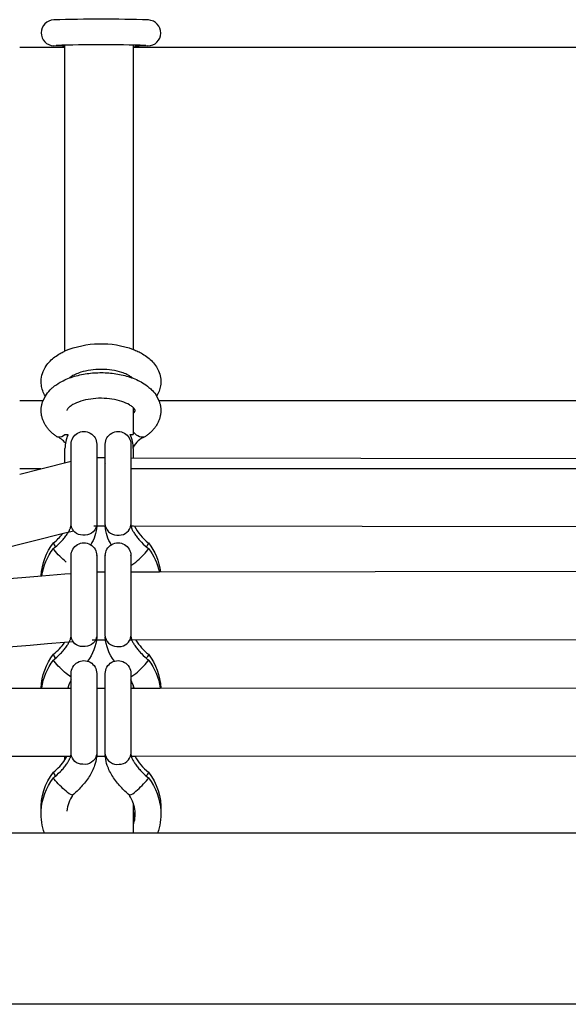
# Model space of a CAD drawing. Units: millimetres. Extents: x -11519 to 12331, y -7707 to 8179.
# Drawn here: x 2539 to 2667, y -1017 to -787 of the extents above; entities that cross this region are included whole.
import ezdxf

# ---------------------------------------------------------------- set-up
doc = ezdxf.new("R2010")
doc.units = ezdxf.units.MM
doc.layers.add('DEFAULT', color=7, linetype='Continuous')

msp = doc.modelspace()

# ---------------------------------------------------------------- linework, layer by layer
at = {"layer": 'DEFAULT', "color": 0}
for p, q in [((2549.58, -793.75), (2539, -793.75)), ((2548.98, -793.43), (2546.94, -793.33)), ((2548.98, -793.43), (2549.24, -793.42)), ((2548.98, -793.43), (2548.98, -793.43)), ((2549.24, -793.42), (2549.59, -793.34)), ((2549.58, -793.75), (2549.58, -793.17)), ((2549.58, -864.69), (2549.58, -793.75)), ((2781.48, -793.75), (2565.43, -793.75)), ((2565.58, -793.15), (2565.58, -793.67)), ((2565.58, -793.67), (2565.58, -864.32)), ((2566.91, -793.44), (2566.67, -793.42)), ((2566.93, -793.44), (2566.91, -793.44)), ((2568.99, -793.34), (2566.93, -793.44)), ((2539, -876.25), (2544.49, -876.25)), ((2544.15, -877.36), (2544.19, -877.18)), ((2544.19, -877.18), (2544.24, -877)), ((2544.24, -877), (2544.29, -876.82)), ((2544.29, -876.82), (2544.35, -876.64)), ((2544.35, -876.64), (2544.41, -876.46)), ((2544.41, -876.46), (2544.49, -876.25)), ((2544.49, -876.25), (2545, -875.24)), ((2571.03, -875.24), (2571.54, -876.25)), ((2571.54, -876.25), (2776.38, -876.25)), ((2571.54, -876.25), (2571.59, -876.36)), ((2571.59, -876.36), (2571.63, -876.48)), ((2571.63, -876.48), (2571.69, -876.65)), ((2571.69, -876.65), (2571.74, -876.81)), ((2571.74, -876.81), (2571.79, -876.98)), ((2571.79, -876.98), (2571.84, -877.15)), ((2571.84, -877.15), (2571.88, -877.32)), ((2571.88, -877.32), (2571.91, -877.49)), ((2544.02, -878.47), (2544.03, -878.29)), ((2544.02, -878.66), (2544.02, -878.47)), ((2544.02, -878.85), (2544.02, -878.66)), ((2544.03, -879.04), (2544.02, -878.85)), ((2544.03, -878.29), (2544.04, -878.1)), ((2544.05, -879.23), (2544.03, -879.04)), ((2544.04, -878.1), (2544.06, -877.91)), ((2544.07, -879.42), (2544.05, -879.23)), ((2544.06, -877.91), (2544.08, -877.73)), ((2544.1, -879.62), (2544.07, -879.42)), ((2544.08, -877.73), (2544.11, -877.54)), ((2544.13, -879.81), (2544.1, -879.62)), ((2544.11, -877.54), (2544.15, -877.36)), ((2565.58, -877.97), (2565.58, -884.25)), ((2571.91, -877.49), (2571.94, -877.66)), ((2571.96, -879.43), (2571.93, -879.64)), ((2571.94, -877.66), (2571.97, -877.83)), ((2571.99, -879.23), (2571.96, -879.43)), ((2571.97, -877.83), (2571.99, -878.01)), ((2571.99, -878.01), (2572, -878.18)), ((2572, -879.05), (2571.99, -879.23)), ((2572, -878.18), (2572.01, -878.35)), ((2572.01, -878.88), (2572, -879.05)), ((2572.01, -878.35), (2572.02, -878.53)), ((2572.02, -878.7), (2572.01, -878.88)), ((2572.02, -878.53), (2572.02, -878.7)), ((2544.17, -880), (2544.13, -879.81)), ((2544.22, -880.19), (2544.17, -880)), ((2544.27, -880.38), (2544.22, -880.19)), ((2544.33, -880.57), (2544.27, -880.38)), ((2544.39, -880.76), (2544.33, -880.57)), ((2544.46, -880.94), (2544.39, -880.76)), ((2544.54, -881.12), (2544.46, -880.94)), ((2544.62, -881.3), (2544.54, -881.12)), ((2544.7, -881.48), (2544.62, -881.3)), ((2544.79, -881.65), (2544.7, -881.48)), ((2544.89, -881.83), (2544.79, -881.65)), ((2544.99, -882), (2544.89, -881.83)), ((2571.14, -881.84), (2571.04, -882.01)), ((2571.23, -881.66), (2571.14, -881.84)), ((2571.32, -881.49), (2571.23, -881.66)), ((2571.41, -881.31), (2571.32, -881.49)), ((2571.49, -881.13), (2571.41, -881.31)), ((2571.56, -880.95), (2571.49, -881.13)), ((2571.63, -880.77), (2571.56, -880.95)), ((2571.7, -880.59), (2571.63, -880.77)), ((2571.76, -880.4), (2571.7, -880.59)), ((2571.81, -880.21), (2571.76, -880.4)), ((2571.86, -880.02), (2571.81, -880.21)), ((2571.9, -879.83), (2571.86, -880.02)), ((2571.93, -879.64), (2571.9, -879.83)), ((2545.1, -882.16), (2544.99, -882)), ((2545.21, -882.33), (2545.1, -882.16)), ((2545.31, -882.48), (2545.21, -882.33)), ((2545.42, -882.62), (2545.31, -882.48)), ((2545.53, -882.77), (2545.42, -882.62)), ((2545.64, -882.91), (2545.53, -882.77)), ((2545.76, -883.05), (2545.64, -882.91)), ((2545.88, -883.19), (2545.76, -883.05)), ((2546.01, -883.32), (2545.88, -883.19)), ((2546.13, -883.45), (2546.01, -883.32)), ((2546.26, -883.58), (2546.13, -883.45)), ((2546.4, -883.71), (2546.26, -883.58)), ((2546.54, -883.84), (2546.4, -883.71)), ((2546.67, -883.96), (2546.54, -883.84)), ((2546.82, -884.08), (2546.67, -883.96)), ((2546.96, -884.2), (2546.82, -884.08)), ((2547.11, -884.32), (2546.96, -884.2)), ((2560.54, -883.9), (2560.54, -883.89)), ((2569.06, -884.22), (2568.91, -884.33)), ((2569.2, -884.1), (2569.06, -884.22)), ((2569.34, -883.98), (2569.2, -884.1)), ((2569.48, -883.85), (2569.34, -883.98)), ((2569.62, -883.73), (2569.48, -883.85)), ((2569.75, -883.6), (2569.62, -883.73)), ((2569.88, -883.47), (2569.75, -883.6)), ((2570.01, -883.34), (2569.88, -883.47)), ((2570.14, -883.2), (2570.01, -883.34)), ((2570.26, -883.07), (2570.14, -883.2)), ((2570.38, -882.93), (2570.26, -883.07)), ((2570.49, -882.79), (2570.38, -882.93)), ((2570.6, -882.64), (2570.49, -882.79)), ((2570.71, -882.5), (2570.6, -882.64)), ((2570.82, -882.34), (2570.71, -882.5)), ((2570.93, -882.17), (2570.82, -882.34)), ((2571.04, -882.01), (2570.93, -882.17)), ((2547.26, -884.43), (2547.11, -884.32)), ((2547.42, -884.55), (2547.26, -884.43)), ((2547.42, -884.55), (2547.63, -884.68)), ((2549.24, -884.47), (2549.58, -884.25)), ((2549.58, -884.25), (2550.3, -884.25)), ((2550.3, -884.25), (2550.3, -884.25)), ((2551.02, -905.37), (2551.02, -886.51)), ((2557.02, -886.51), (2557.02, -905.37)), ((2559.02, -886.5), (2559.02, -886.51)), ((2559.02, -905.37), (2559.02, -886.51)), ((2564.87, -884.25), (2565.58, -884.25)), ((2565.02, -886.51), (2565.02, -905.37)), ((2565.02, -886.51), (2565.02, -886.51)), ((2568.45, -884.67), (2568.24, -884.79)), ((2568.6, -884.56), (2568.45, -884.67)), ((2568.76, -884.45), (2568.6, -884.56)), ((2568.91, -884.33), (2568.76, -884.45)), ((2549.58, -890.83), (2549.58, -887.52)), ((2565.58, -887.52), (2565.58, -889.65)), ((2543.96, -892.25), (2551.02, -890.47)), ((2557.02, -889.63), (2559.02, -889.64)), ((2559.04, -891.07), (2559.01, -891.05)), ((2565.02, -889.65), (2781.48, -889.99)), ((2543.95, -892.25), (2539, -892.25)), ((2539, -893.5), (2543.96, -892.25)), ((2782.91, -892.25), (2565.02, -892.25)), ((2551.02, -902.4), (2551.03, -902.27)), ((2557.02, -902.4), (2557.01, -902.54)), ((2551.63, -906.82), (2549.59, -907.33)), ((2550.21, -907.37), (2550.33, -907.18)), ((2550.33, -907.18), (2550.44, -907)), ((2550.44, -907), (2550.53, -906.82)), ((2550.53, -906.82), (2550.62, -906.66)), ((2550.62, -906.66), (2550.69, -906.5)), ((2550.69, -906.5), (2550.76, -906.35)), ((2550.76, -906.35), (2550.82, -906.21)), ((2550.82, -906.21), (2550.85, -906.14)), ((2550.85, -906.14), (2550.87, -906.08)), ((2550.87, -906.08), (2550.91, -905.96)), ((2550.91, -905.96), (2550.92, -905.9)), ((2550.92, -905.9), (2550.94, -905.85)), ((2550.94, -905.85), (2550.95, -905.8)), ((2550.95, -905.8), (2550.96, -905.75)), ((2550.96, -905.75), (2550.97, -905.7)), ((2550.97, -905.7), (2550.98, -905.66)), ((2550.98, -905.66), (2551.02, -905.37)), ((2559.04, -905.64), (2556.34, -905.63)), ((2557.02, -905.37), (2557.01, -905.56)), ((2557.01, -905.56), (2557.01, -905.63)), ((2559.02, -905.37), (2559.03, -905.56)), ((2559.02, -905.64), (2559.02, -905.56)), ((2565.59, -905.65), (2565, -905.65)), ((2565.02, -905.37), (2565.02, -905.4)), ((2565.02, -905.4), (2565.02, -905.44)), ((2565.02, -905.44), (2565.02, -905.48)), ((2565.02, -905.48), (2565.03, -905.54)), ((2565.03, -905.54), (2565.04, -905.6)), ((2565.04, -905.6), (2565.05, -905.66)), ((2565.05, -905.66), (2565.06, -905.73)), ((2565.06, -905.73), (2565.08, -905.81)), ((2565.08, -905.81), (2565.11, -905.89)), ((2565.11, -905.89), (2565.13, -905.98)), ((2565.13, -905.98), (2565.16, -906.08)), ((2565.16, -906.08), (2565.19, -906.14)), ((2565.19, -906.14), (2565.21, -906.21)), ((2565.21, -906.21), (2565.27, -906.35)), ((2565.27, -906.35), (2565.34, -906.5)), ((2565.34, -906.5), (2565.41, -906.66)), ((2565.41, -906.66), (2565.5, -906.82)), ((2565.5, -906.82), (2565.6, -907)), ((2782.79, -905.99), (2565.59, -905.65)), ((2565.6, -907), (2565.7, -907.18)), ((2565.7, -907.18), (2565.82, -907.37)), ((2549.59, -907.33), (2493.54, -921.42)), ((2546.94, -909.56), (2546.93, -909.57)), ((2548.11, -909.85), (2548.54, -909.42)), ((2548.54, -909.42), (2548.75, -909.2)), ((2548.75, -909.2), (2548.95, -908.98)), ((2548.95, -908.98), (2549.14, -908.77)), ((2549.14, -908.77), (2549.32, -908.57)), ((2549.32, -908.57), (2549.49, -908.36)), ((2549.49, -908.36), (2549.65, -908.15)), ((2549.65, -908.15), (2549.81, -907.95)), ((2549.81, -907.95), (2549.95, -907.75)), ((2549.95, -907.75), (2550.09, -907.56)), ((2550.09, -907.56), (2550.21, -907.37)), ((2565.82, -907.37), (2565.95, -907.56)), ((2565.95, -907.56), (2566.08, -907.75)), ((2566.08, -907.75), (2566.23, -907.95)), ((2566.23, -907.95), (2566.38, -908.15)), ((2566.38, -908.15), (2566.54, -908.36)), ((2566.54, -908.36), (2566.72, -908.57)), ((2566.72, -908.57), (2566.89, -908.77)), ((2566.89, -908.77), (2567.08, -908.98)), ((2567.08, -908.98), (2567.28, -909.2)), ((2567.28, -909.2), (2567.49, -909.42)), ((2567.49, -909.42), (2567.92, -909.85)), ((2569.1, -909.56), (2569.11, -909.57)), ((2547.04, -911.2), (2546.92, -910.91)), ((2546.93, -910.91), (2547.18, -910.69)), ((2547.18, -910.69), (2547.65, -910.27)), ((2547.65, -910.27), (2548.11, -909.85)), ((2567.92, -909.85), (2568.38, -910.27)), ((2568.38, -910.27), (2568.85, -910.69)), ((2568.85, -910.69), (2569.11, -910.91)), ((2568.99, -911.2), (2569.11, -910.91)), ((2551.02, -931.42), (2551.02, -912.57)), ((2557.02, -912.57), (2557.02, -912.56)), ((2557.02, -912.57), (2557.02, -931.42)), ((2559.02, -912.56), (2559.02, -912.57)), ((2559.02, -931.42), (2559.02, -912.57)), ((2565.02, -912.57), (2565.02, -912.56)), ((2565.02, -912.57), (2565.02, -931.42)), ((2565.02, -914.89), (2566.15, -914.05)), ((2557.02, -916.36), (2559.02, -916.35)), ((2565.02, -916.35), (2565.59, -916.35)), ((2565.59, -916.35), (2571.68, -916.34)), ((2571.68, -916.34), (2776.31, -916.1)), ((2493.54, -921.42), (2544.18, -917.27)), ((2544.18, -917.27), (2549.59, -916.83)), ((2549.59, -916.83), (2551.02, -916.71)), ((2551.02, -928.46), (2551.03, -928.32)), ((2557.02, -928.46), (2557.01, -928.6)), ((2550.62, -932.72), (2550.69, -932.56)), ((2550.69, -932.56), (2550.76, -932.41)), ((2550.76, -932.41), (2550.82, -932.27)), ((2550.82, -932.27), (2550.85, -932.2)), ((2550.85, -932.2), (2550.87, -932.13)), ((2550.87, -932.13), (2550.91, -932.02)), ((2550.91, -932.02), (2550.92, -931.96)), ((2550.92, -931.96), (2550.94, -931.91)), ((2550.94, -931.91), (2550.95, -931.86)), ((2550.95, -931.86), (2550.96, -931.81)), ((2550.96, -931.81), (2550.97, -931.76)), ((2550.97, -931.76), (2550.98, -931.72)), ((2550.98, -931.72), (2551.02, -931.43)), ((2559.25, -932.35), (2555.98, -932.36)), ((2557.02, -931.42), (2557.01, -931.62)), ((2557.01, -931.62), (2557.01, -931.63)), ((2559.02, -931.42), (2559.03, -931.62)), ((2565.25, -932.35), (2564.78, -932.35)), ((2565.02, -931.43), (2565.02, -931.46)), ((2565.02, -931.46), (2565.02, -931.49)), ((2565.02, -931.49), (2565.02, -931.54)), ((2565.02, -931.54), (2565.03, -931.59)), ((2565.03, -931.59), (2565.04, -931.65)), ((2565.04, -931.65), (2565.05, -931.72)), ((2565.05, -931.72), (2565.06, -931.79)), ((2565.06, -931.79), (2565.08, -931.87)), ((2565.08, -931.87), (2565.11, -931.95)), ((2565.11, -931.95), (2565.13, -932.04)), ((2565.13, -932.04), (2565.16, -932.13)), ((2565.16, -932.13), (2565.19, -932.2)), ((2565.19, -932.2), (2565.21, -932.27)), ((2565.21, -932.27), (2565.27, -932.41)), ((2782.77, -932.09), (2565.25, -932.35)), ((2565.27, -932.41), (2565.34, -932.56)), ((2565.34, -932.56), (2565.41, -932.72)), ((2548.95, -935.04), (2549.14, -934.83)), ((2549.14, -934.83), (2549.32, -934.62)), ((2549.32, -934.62), (2549.49, -934.42)), ((2549.49, -934.42), (2549.65, -934.21)), ((2551.5, -932.72), (2549.5, -932.89)), ((2549.65, -934.21), (2549.81, -934.01)), ((2549.81, -934.01), (2549.95, -933.81)), ((2549.95, -933.81), (2550.09, -933.61)), ((2550.09, -933.61), (2550.21, -933.42)), ((2550.21, -933.42), (2550.33, -933.24)), ((2550.33, -933.24), (2550.44, -933.06)), ((2550.44, -933.06), (2550.53, -932.88)), ((2550.53, -932.88), (2550.62, -932.72)), ((2565.41, -932.72), (2565.5, -932.88)), ((2565.5, -932.88), (2565.6, -933.06)), ((2565.6, -933.06), (2565.7, -933.24)), ((2565.7, -933.24), (2565.82, -933.42)), ((2565.82, -933.42), (2565.95, -933.61)), ((2565.95, -933.61), (2566.08, -933.81)), ((2566.08, -933.81), (2566.23, -934.01)), ((2566.23, -934.01), (2566.38, -934.21)), ((2566.38, -934.21), (2566.54, -934.42)), ((2566.54, -934.42), (2566.72, -934.62)), ((2566.72, -934.62), (2566.89, -934.83)), ((2566.89, -934.83), (2567.08, -935.04)), ((2547.04, -937.26), (2546.92, -936.97)), ((2546.94, -935.62), (2546.93, -935.63)), ((2546.93, -936.96), (2547.18, -936.75)), ((2547.18, -936.75), (2547.65, -936.33)), ((2547.65, -936.33), (2548.11, -935.91)), ((2548.11, -935.91), (2548.54, -935.47)), ((2548.54, -935.47), (2548.75, -935.26)), ((2548.75, -935.26), (2548.95, -935.04)), ((2567.08, -935.04), (2567.28, -935.26)), ((2567.28, -935.26), (2567.49, -935.47)), ((2567.49, -935.47), (2567.92, -935.91)), ((2567.92, -935.91), (2568.38, -936.33)), ((2568.38, -936.33), (2568.85, -936.75)), ((2568.85, -936.75), (2569.11, -936.96)), ((2568.99, -937.26), (2569.11, -936.97)), ((2569.1, -935.62), (2569.11, -935.63)), ((2551.02, -940.95), (2549.88, -940.11)), ((2551.02, -958.97), (2551.02, -940.12)), ((2557.02, -940.12), (2557.02, -940.11)), ((2557.02, -940.12), (2557.02, -958.97)), ((2559.02, -940.11), (2559.02, -940.12)), ((2559.02, -958.97), (2559.02, -940.12)), ((2565.02, -940.94), (2566.15, -940.11)), ((2565.02, -940.12), (2565.02, -940.11)), ((2565.02, -940.12), (2565.02, -958.97)), ((2565.58, -942.88), (2565.02, -941.62)), ((2354.74, -943.6), (2544.15, -943.54)), ((2544.15, -943.54), (2551.02, -943.54)), ((2557.02, -943.54), (2559.02, -943.54)), ((2565.02, -943.53), (2565.58, -943.53)), ((2565.78, -943.53), (2565.58, -942.88)), ((2565.58, -942.88), (2565.58, -943.53)), ((2565.58, -943.53), (2565.78, -943.53)), ((2565.78, -943.53), (2571.89, -943.53)), ((2571.89, -943.53), (2776.06, -943.43)), ((2551.02, -956.01), (2551.03, -955.87)), ((2557.02, -956.01), (2557.01, -956.15)), ((2549.58, -959.54), (2354.74, -959.6)), ((2551.11, -959.54), (2549.58, -959.54)), ((2549.58, -960.31), (2549.58, -959.54)), ((2549.59, -960.31), (2550.05, -959.54)), ((2550.62, -960.27), (2550.69, -960.11)), ((2550.69, -960.11), (2550.76, -959.96)), ((2550.76, -959.96), (2550.82, -959.81)), ((2550.82, -959.81), (2550.85, -959.75)), ((2550.85, -959.75), (2550.87, -959.68)), ((2550.87, -959.68), (2550.91, -959.56)), ((2550.91, -959.56), (2550.92, -959.51)), ((2550.92, -959.51), (2550.94, -959.46)), ((2550.94, -959.46), (2550.95, -959.41)), ((2550.95, -959.41), (2550.96, -959.36)), ((2550.96, -959.36), (2550.97, -959.31)), ((2550.97, -959.31), (2550.98, -959.27)), ((2550.98, -959.27), (2551.02, -958.98)), ((2559.1, -959.54), (2556.93, -959.54)), ((2557.01, -959.17), (2556.99, -959.54)), ((2557.02, -958.97), (2557.01, -959.17)), ((2559.02, -958.97), (2559.03, -959.17)), ((2559.04, -959.54), (2559.02, -959.17)), ((2565.98, -959.53), (2564.94, -959.53)), ((2565.02, -958.97), (2565.02, -959.01)), ((2565.02, -959.01), (2565.02, -959.04)), ((2565.02, -959.04), (2565.02, -959.09)), ((2565.02, -959.09), (2565.03, -959.14)), ((2565.03, -959.14), (2565.04, -959.2)), ((2565.04, -959.2), (2565.05, -959.27)), ((2565.05, -959.27), (2565.06, -959.34)), ((2565.06, -959.34), (2565.08, -959.42)), ((2565.08, -959.42), (2565.11, -959.5)), ((2565.11, -959.5), (2565.13, -959.59)), ((2565.13, -959.59), (2565.16, -959.68)), ((2565.16, -959.68), (2565.19, -959.75)), ((2565.19, -959.75), (2565.21, -959.81)), ((2565.21, -959.81), (2565.27, -959.96)), ((2565.27, -959.96), (2565.34, -960.11)), ((2565.34, -960.11), (2565.41, -960.27)), ((2782.01, -959.42), (2565.98, -959.53)), ((2548.95, -962.59), (2549.14, -962.38)), ((2549.14, -962.38), (2549.32, -962.17)), ((2549.32, -962.17), (2549.49, -961.97)), ((2549.49, -961.97), (2549.65, -961.76)), ((2549.65, -961.76), (2549.81, -961.56)), ((2549.81, -961.56), (2549.95, -961.36)), ((2549.95, -961.36), (2550.09, -961.16)), ((2550.09, -961.16), (2550.21, -960.97)), ((2550.21, -960.97), (2550.33, -960.79)), ((2550.33, -960.79), (2550.44, -960.61)), ((2550.44, -960.61), (2550.53, -960.43)), ((2550.53, -960.43), (2550.62, -960.27)), ((2565.41, -960.27), (2565.5, -960.43)), ((2565.5, -960.43), (2565.6, -960.61)), ((2565.6, -960.61), (2565.7, -960.79)), ((2565.7, -960.79), (2565.82, -960.97)), ((2565.82, -960.97), (2565.95, -961.16)), ((2565.95, -961.16), (2566.08, -961.36)), ((2566.08, -961.36), (2566.23, -961.56)), ((2566.23, -961.56), (2566.38, -961.76)), ((2566.38, -961.76), (2566.54, -961.97)), ((2566.54, -961.97), (2566.72, -962.17)), ((2566.72, -962.17), (2566.89, -962.38)), ((2566.89, -962.38), (2567.08, -962.59)), ((2547.04, -964.81), (2546.92, -964.52)), ((2546.94, -963.17), (2546.93, -963.18)), ((2546.93, -964.51), (2547.18, -964.29)), ((2547.18, -964.29), (2547.65, -963.88)), ((2547.65, -963.88), (2548.11, -963.45)), ((2548.11, -963.45), (2548.54, -963.02)), ((2548.54, -963.02), (2548.75, -962.81)), ((2548.75, -962.81), (2548.95, -962.59)), ((2567.08, -962.59), (2567.28, -962.81)), ((2567.28, -962.81), (2567.49, -963.02)), ((2567.49, -963.02), (2567.92, -963.45)), ((2567.92, -963.45), (2568.38, -963.88)), ((2568.38, -963.88), (2568.85, -964.29)), ((2568.85, -964.29), (2569.11, -964.51)), ((2568.99, -964.81), (2569.11, -964.52)), ((2569.1, -963.17), (2569.11, -963.18)), ((2565.58, -970.42), (2565.58, -974.18)), ((2565.58, -974.18), (2565.58, -977.49)), ((2544.79, -977.49), (2358.03, -977.49)), ((2571.25, -977.49), (2544.79, -977.49)), ((2776.68, -977.49), (2571.25, -977.49)), ((4311.03, -1017.49), (2358.02, -1017.49))]:
    msp.add_line(p, q, dxfattribs=at)
for centre, radius, start, end in [((2547.05, -790.3), 3.03, 91.2483, 267.8879), ((2557.95, -1110.95), 323.86, 88.0239, 91.941), ((2568.98, -790.31), 3.03, 270.079, 87.4019), ((2558.03, -1133.51), 340.42, 88.2355, 91.7686), ((2566.85, -796.98), 3.55, 89.1683, 110.8338), ((2564.86, -878.33), 1.2, 307.3493, 344.8802), ((2548.24, -883.02), 1.77, 249.897, 304.6593), ((2545.7, -889.39), 5.09, 38.3346, 67.689), ((2557.45, -887.52), 7.86, 155.451, 179.9926), ((2557.72, -887.52), 7.86, 0.0074, 24.5834), ((2570.07, -889.51), 5.06, 111.1554, 152.5189), ((2561.83, -904.92), 2.87, 193.0293, 278.7654), ((2562.34, -905.07), 2.69, 268.2924, 353.628), ((2576.46, -900.11), 11.98, 207.5135, 232.0641), ((2538.55, -899.08), 13.42, 308.6434, 321.2972), ((2548.43, -909.3), 1.54, 190.4266, 229.4873), ((2553.28, -898.39), 20.27, 309.424, 320.8067), ((2561.83, -930.97), 2.87, 193.0293, 278.7654), ((2562.34, -931.12), 2.69, 268.3026, 353.5549), ((2576.8, -925.84), 12.44, 211.5198, 231.7752), ((2538.94, -925.54), 12.86, 308.4313, 325.1801), ((2548.43, -935.36), 1.54, 190.4266, 229.4873), ((2553.28, -924.45), 20.27, 309.424, 320.8067), ((2557.76, -945.43), 7.75, 150.5222, 165.8864), ((2561.83, -958.52), 2.87, 193.0293, 278.7654), ((2562.34, -958.67), 2.69, 268.305, 353.5378), ((2576.61, -953.58), 12.18, 209.276, 231.9307), ((2539.01, -953.16), 12.76, 308.3853, 325.9628), ((2548.43, -962.91), 1.54, 190.4266, 229.4873), ((2553.28, -952), 20.27, 309.424, 320.8067), ((2557.77, -972.98), 7.75, 145.7314, 174.9808), ((2563.64, -965.37), 3.4, 287.6269, 317.6885), ((2558.23, -973), 7.79, 19.2753, 34.2457), ((2558.29, -972.97), 7.73, 4.9905, 19.2525), ((2558.31, -972.97), 7.71, 340.7407, 4.9567), ((2558.32, -971.64), 7.7, 340.7599, 355.0464), ((2557.94, -971.49), 7.97, 228.7983, 228.8214)]:
    msp.add_arc(centre, radius, start, end, dxfattribs=at)
at = {"layer": 'DEFAULT', "color": 0, "extrusion": (0, 0, -1)}
for centre, radius, start, end in [((-2566.92, -791.63), 1.81, 277.9177, 302.5638), ((-2558.05, -884.96), 21.97, 67.3358, 110.0514), ((-2554.02, -886.51), 3, 359.9263, 179.9935), ((-2562.02, -886.51), 3, 0.0338, 180.0379), ((-2568.8, -881.13), 4.04, 301.8279, 322.8063), ((-2567.68, -883.16), 1.72, 250.8674, 305.6549), ((-2553.69, -905.07), 2.69, 268.3076, 353.5174), ((-2554.21, -904.92), 2.87, 193.0295, 278.7656), ((-2547.45, -905.02), 9.58, 183.7083, 211.5338), ((-2568.59, -905.01), 9.58, 328.4689, 356.2715), ((-2554.02, -912.56), 3, 359.9263, 179.9935), ((-2562.02, -912.56), 3, 0.0034, 180.0381), ((-2557.82, -918.05), 13.8, 3.182, 37.9005), ((-2557.84, -919.39), 13.83, 8.8282, 37.8344), ((-2562.75, -898.39), 20.27, 309.4202, 320.8045), ((-2567.61, -909.3), 1.53, 190.3709, 229.4792), ((-2558.2, -918.06), 13.82, 142.1663, 172.8571), ((-2558.17, -919.41), 13.86, 142.2109, 167.2193), ((-2553.69, -931.12), 2.69, 268.3116, 353.4893), ((-2554.21, -930.97), 2.87, 193.0295, 278.7656), ((-2546.6, -930.87), 10.44, 184.1374, 217.5766), ((-2569.43, -930.87), 10.44, 322.4196, 355.893), ((-2557.81, -944.1), 13.8, 2.329, 37.9042), ((-2557.84, -945.45), 13.82, 7.9273, 37.8388), ((-2554.02, -940.11), 3, 359.9263, 179.9935), ((-2562.02, -940.11), 3, 0.0034, 180.0381), ((-2567.61, -935.36), 1.53, 190.3709, 229.4792), ((-2558.22, -944.1), 13.79, 142.1492, 177.6215), ((-2558.2, -945.45), 13.82, 142.1969, 172.0283), ((-2562.75, -924.45), 20.27, 309.4202, 320.8045), ((-2553.69, -958.67), 2.69, 268.3001, 353.5711), ((-2554.21, -958.52), 2.87, 193.0295, 278.7656), ((-2557.79, -971.65), 13.78, 357.2792, 37.9236), ((-2557.81, -972.99), 13.8, 2.8566, 37.8606), ((-2562.75, -952), 20.27, 309.4202, 320.8045), ((-2567.61, -962.91), 1.53, 190.3709, 229.4792), ((-2558.24, -971.65), 13.78, 142.0782, 182.7232), ((-2558.22, -972.99), 13.8, 142.1588, 177.1497), ((-2552.39, -965.37), 3.4, 287.6268, 317.6857), ((-2557.72, -972.97), 13.7, 340.738, 2.7936), ((-2558.31, -972.97), 13.71, 177.2129, 199.2435)]:
    msp.add_arc(centre, radius, start, end, dxfattribs=at)
at = {"layer": 'DEFAULT', "color": 0}
for points in [[(2546.12, -867.05), (2546.79, -866.37), (2547.59, -865.77), (2548.48, -865.26)], [(2548.48, -865.26), (2548.77, -865.09), (2549.07, -864.94), (2549.37, -864.79)], [(2549.37, -864.79), (2549.44, -864.75), (2549.52, -864.72), (2549.59, -864.69)], [(2565.58, -864.32), (2565.95, -864.47), (2566.31, -864.62), (2566.66, -864.79)], [(2570.06, -867.2), (2570.75, -867.94), (2571.29, -868.79), (2571.63, -869.71)], [(2551.44, -870.74), (2552.49, -870.4), (2553.61, -870.15), (2554.77, -869.99)], [(2551.96, -870.2), (2551.78, -870.29), (2551.62, -870.37), (2551.46, -870.46)], [(2553.27, -869.69), (2552.79, -869.84), (2552.35, -870.01), (2551.96, -870.2)], [(2555.61, -869.16), (2554.78, -869.28), (2553.98, -869.46), (2553.27, -869.69)], [(2554.77, -869.99), (2555.87, -869.83), (2557, -869.75), (2558.14, -869.76)], [(2558.11, -868.99), (2557.26, -868.99), (2556.42, -869.05), (2555.61, -869.16)], [(2558.14, -869.76), (2559.27, -869.77), (2560.4, -869.85), (2561.5, -870.02)], [(2564.07, -870.2), (2563.72, -870.03), (2563.33, -869.87), (2562.9, -869.73)], [(2564.67, -870.52), (2564.49, -870.41), (2564.29, -870.3), (2564.07, -870.2)], [(2571.63, -869.71), (2571.82, -870.21), (2571.94, -870.73), (2571.99, -871.26)], [(2544.07, -872.65), (2544.01, -872.19), (2544, -871.73), (2544.05, -871.26)], [(2545, -875.24), (2544.51, -874.45), (2544.19, -873.57), (2544.07, -872.65)], [(2551.46, -870.46), (2551.14, -870.65), (2550.88, -870.83), (2550.67, -871.01)], [(2565.37, -871.01), (2565.18, -870.85), (2564.95, -870.69), (2564.67, -870.52)], [(2567.74, -872.13), (2568.28, -872.45), (2568.79, -872.81), (2569.25, -873.2)], [(2571.99, -871.26), (2572.04, -871.8), (2572.02, -872.34), (2571.93, -872.87)], [(2545, -875.24), (2545.31, -874.73), (2545.69, -874.26), (2546.12, -873.82)], [(2546.12, -873.82), (2546.33, -873.6), (2546.55, -873.4), (2546.78, -873.2)], [(2569.25, -873.2), (2569.54, -873.44), (2569.81, -873.7), (2570.06, -873.97)], [(2570.06, -873.97), (2570.43, -874.36), (2570.76, -874.79), (2571.03, -875.24)], [(2571.93, -872.87), (2571.79, -873.71), (2571.48, -874.51), (2571.03, -875.24)], [(2551.46, -877.23), (2551.14, -877.42), (2550.86, -877.61), (2550.65, -877.79)], [(2553.27, -876.45), (2552.57, -876.68), (2551.95, -876.95), (2551.46, -877.23)], [(2564.67, -877.29), (2564.19, -877), (2563.59, -876.73), (2562.9, -876.5)], [(2565.38, -877.79), (2565.19, -877.63), (2564.95, -877.46), (2564.67, -877.29)], [(2550.04, -878.52), (2550.01, -878.61), (2550.02, -878.62), (2550.02, -878.64)], [(2550.41, -878.01), (2550.18, -878.25), (2550.08, -878.42), (2550.04, -878.52)], [(2550.65, -877.79), (2550.56, -877.86), (2550.48, -877.94), (2550.41, -878.01)], [(2565.67, -878.06), (2565.59, -877.98), (2565.5, -877.88), (2565.38, -877.79)], [(2566, -878.54), (2565.97, -878.45), (2565.89, -878.29), (2565.67, -878.06)], [(2566.02, -878.64), (2566.02, -878.62), (2566.02, -878.61), (2566, -878.54)], [(2549.5, -932.89), (2506.57, -936.41), (2463.66, -939.93), (2355.39, -943.45)], [(2556.98, -959.67), (2556.92, -960.33), (2556.77, -961), (2556.53, -961.66)], [(2556.99, -959.54), (2556.99, -959.58), (2556.99, -959.63), (2556.98, -959.67)], [(2559.05, -959.67), (2559.05, -959.63), (2559.04, -959.58), (2559.04, -959.54)], [(2559.5, -961.66), (2559.27, -961), (2559.11, -960.33), (2559.05, -959.67)], [(2556.53, -961.66), (2556.23, -962.51), (2555.81, -963.37), (2555.26, -964.22)], [(2560.77, -964.22), (2560.23, -963.37), (2559.8, -962.51), (2559.5, -961.66)], [(2555.26, -964.22), (2554.74, -965.03), (2554.1, -965.84), (2553.39, -966.63)], [(2562.64, -966.63), (2561.93, -965.84), (2561.3, -965.03), (2560.77, -964.22)], [(2553.39, -966.63), (2552.77, -967.31), (2552.09, -967.98), (2551.36, -968.61)], [(2564.67, -968.61), (2563.95, -967.98), (2563.26, -967.31), (2562.64, -966.63)]]:
    msp.add_open_spline(points, degree=3, dxfattribs=at)
for points, knots in [([(2566.66, -864.79), (2567.03, -864.97), (2567.39, -865.16), (2567.74, -865.36), (2568.62, -865.89), (2569.41, -866.5), (2570.06, -867.2)], [52.504362, 52.504362, 52.504362, 52.504362, 53.917755, 53.917755, 53.917755, 57.549315, 57.549315, 57.549315, 57.549315]), ([(2544.05, -871.26), (2544.11, -870.66), (2544.25, -870.08), (2544.48, -869.51), (2544.84, -868.6), (2545.41, -867.77), (2546.12, -867.05)], [22.915108, 22.915108, 22.915108, 22.915108, 25.245573, 25.245573, 25.245573, 29.057166, 29.057166, 29.057166, 29.057166]), ([(2562.9, -869.73), (2562.21, -869.5), (2561.42, -869.31), (2560.59, -869.19), (2559.79, -869.06), (2558.95, -869), (2558.11, -868.99)], [8.7742, 8.7742, 8.7742, 8.7742, 11.395467, 11.395467, 11.395467, 13.936463, 13.936463, 13.936463, 13.936463]), ([(2561.5, -870.02), (2562.65, -870.2), (2563.76, -870.46), (2564.8, -870.81), (2565.86, -871.16), (2566.85, -871.6), (2567.74, -872.13)], [46.724025, 46.724025, 46.724025, 46.724025, 50.299434, 50.299434, 50.299434, 53.94477, 53.94477, 53.94477, 53.94477]), ([(2546.78, -873.2), (2547.3, -872.77), (2547.87, -872.37), (2548.48, -872.02), (2549.38, -871.51), (2550.37, -871.08), (2551.44, -870.74)], [30.207986, 30.207986, 30.207986, 30.207986, 32.692301, 32.692301, 32.692301, 36.331513, 36.331513, 36.331513, 36.331513]), ([(2558.11, -875.76), (2557.26, -875.76), (2556.42, -875.81), (2555.61, -875.93), (2554.78, -876.05), (2553.98, -876.23), (2553.27, -876.45)], [14.908683, 14.908683, 14.908683, 14.908683, 17.450317, 17.450317, 17.450317, 20.073563, 20.073563, 20.073563, 20.073563]), ([(2562.9, -876.5), (2562.21, -876.27), (2561.42, -876.08), (2560.59, -875.95), (2559.79, -875.83), (2558.95, -875.76), (2558.11, -875.76)], [9.746523, 9.746523, 9.746523, 9.746523, 12.367983, 12.367983, 12.367983, 14.908683, 14.908683, 14.908683, 14.908683])]:
    msp.add_open_spline(points, degree=3, knots=knots, dxfattribs=at)

doc.saveas('drawing.dxf')
